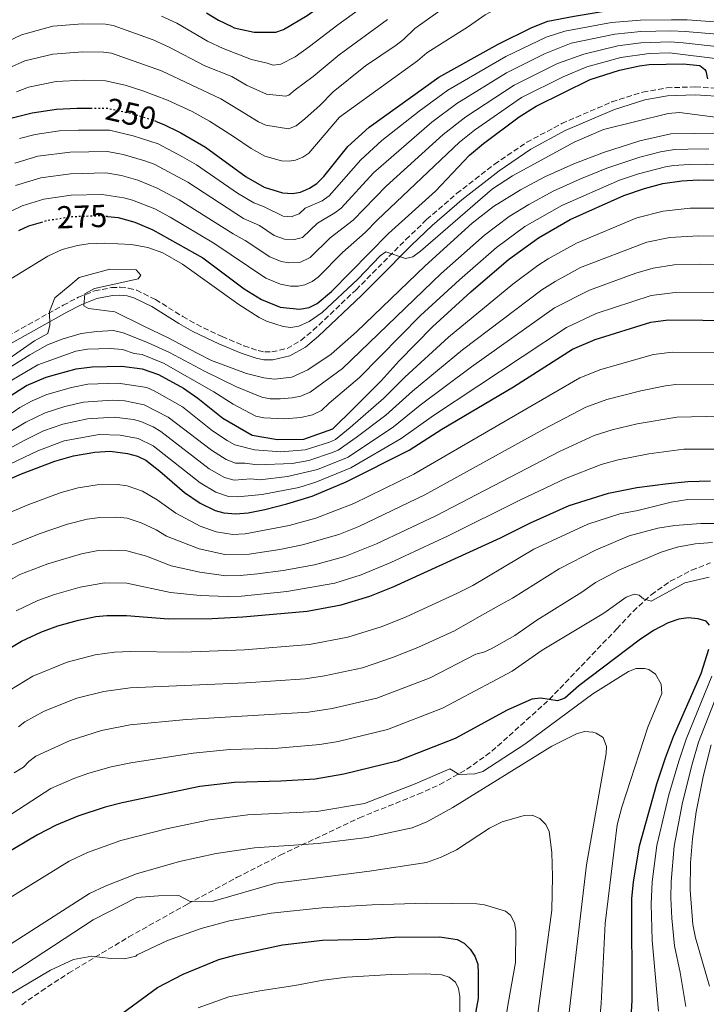
# Model space of a CAD drawing. Units: metres. Extents: x 616692 to 620115, y 4787271 to 4789643.
# Drawn here: x 617732 to 617949, y 4788042 to 4788352 of the extents above; entities that cross this region are included whole.
import ezdxf
from ezdxf.enums import TextEntityAlignment as Align

# ---------------------------------------------------------------- set-up
doc = ezdxf.new("R2010")
doc.units = ezdxf.units.M
doc.header["$MEASUREMENT"] = 0
doc.linetypes.add('DGN Style 3', pattern=[2.435891, 1.739922, -0.695969])
doc.linetypes.add('DGN Style 5', pattern=[1.217945, 0.521977, -0.695969])
for name, color, linetype, lineweight in [('Camino', 7, 'DGN Style 3', 0), ('Cota de curva de nivel directora', 7, 'Continuous', 0), ('Curva de nivel directora', 30, 'Continuous', 30), ('Curva de nivel directora no vista', 30, 'DGN Style 5', 30), ('Curva de nivel intermedia', 30, 'Continuous', 0), ('Margen derecho', 7, 'Continuous', 0), ('Senda', 7, 'DGN Style 3', 0)]:
    doc.layers.add(name, color=color, linetype=linetype, lineweight=lineweight)
doc.styles.add('Style-Arial', font='arial.ttf')

msp = doc.modelspace()

# ---------------------------------------------------------------- linework, layer by layer
at = {"layer": 'Camino', "color": 7, "linetype": 'DGN Style 3', "lineweight": 0}
msp.add_polyline3d([(617728.7, 4788252.26, 283.86), (617746.16, 4788261.99, 285.46), (617750.98, 4788264.54, 285.33), (617756.08, 4788266.48, 284.88), (617761.41, 4788267.55, 284.31), (617764.13, 4788267.65, 284.05), (617766.77, 4788267.39, 283.85), (617769.32, 4788266.71, 283.72), (617775.27, 4788263.82, 283.68), (617783.86, 4788258.4, 283.82), (617788.21, 4788255.98, 283.72), (617796.25, 4788252.12, 282.94), (617803.09, 4788249.23, 282.19), (617807.59, 4788247.7, 281.99), (617809.67, 4788247.29, 281.99), (617811.93, 4788247.27, 281.99), (617816.69, 4788248.38, 281.99), (617821.05, 4788250.88, 281.99), (617824.93, 4788254.09, 281.99), (617838.41, 4788266.84, 281.97), (617843.65, 4788272.1, 281.35), (617854.11, 4788282.69, 279.04), (617860.66, 4788288.98, 278.25), (617870.1, 4788297.18, 277.44), (617882.04, 4788306.4, 276.84), (617892.17, 4788313.32, 276.79), (617903.21, 4788319.25, 276.79), (617919, 4788326.04, 276.79), (617928.76, 4788329.14, 276.79), (617936.25, 4788330.48, 276.79), (617945.29, 4788330.79, 276.79), (617955.51, 4788330.13, 276.79)], dxfattribs=at)
at = {"layer": 'Curva de nivel directora', "color": 30, "linetype": 'Continuous', "lineweight": 30, "flags": 128}
for points, elevation in [([(617791.27, 4788354.1), (617795.09, 4788351.78), (617799.28, 4788349.76), (617800.07, 4788349.37), (617806.28, 4788348.02), (617813.2, 4788347.98), (617815.61, 4788348.88), (617823, 4788353.23), (617837.04, 4788363.34), (617838.93, 4788364.98), (617848.79, 4788375.94), (617850.79, 4788377.51), (617853.96, 4788381.6), (617860.77, 4788388.83), (617868.32, 4788395.53), (617871.25, 4788397.65), (617873.5, 4788398.75), (617878.96, 4788400.25), (617887.41, 4788400.84), (617899.91, 4788400.99), (617906.87, 4788400.54), (617930.56, 4788395.54), (617942.76, 4788391.42), (617962.84, 4788386.06)], 225), ([(617775.49, 4788319.88), (617777.91, 4788318.98), (617782.59, 4788316.66), (617783.26, 4788316.27), (617790.98, 4788311.77), (617803.84, 4788302.4), (617809.48, 4788299.14), (617815.22, 4788297.4), (617818.44, 4788297.24), (617820.92, 4788297.62), (617823.78, 4788298.85), (617826.11, 4788300.36), (617828.29, 4788302.59), (617835.87, 4788312), (617842.57, 4788318.13), (617864.53, 4788333.89), (617883.2, 4788344.24), (617893.81, 4788349.45), (617898.82, 4788351.46), (617907.14, 4788353.11), (617915.93, 4788354.53), (617925.44, 4788355.25), (617945.92, 4788355.5), (617964.98, 4788354.31)], 250), ([(617760.15, 4788289.95), (617763.5, 4788289.64), (617768.76, 4788288.16), (617769.46, 4788287.86), (617774.46, 4788285.75), (617790.21, 4788276.88), (617803.19, 4788267.2), (617808.61, 4788263.8), (617814.49, 4788261.43), (617820.65, 4788260.71), (617823.61, 4788261.26), (617826.13, 4788262.5), (617830.72, 4788266.33), (617848.65, 4788284.59), (617863.43, 4788297.92), (617874.11, 4788309.27), (617878.57, 4788312.99), (617889.84, 4788321.38), (617895.11, 4788324.72), (617912.14, 4788333.08), (617921.43, 4788336.09), (617927.7, 4788337.41), (617930.76, 4788337.86), (617941.47, 4788338.07), (617946.72, 4788337.54), (617948.28, 4788336.25), (617948.58, 4788335.7), (617949.15, 4788333.28)], 275), ([(617754.93, 4788323.98), (617750.47, 4788323.99), (617744.04, 4788323.68), (617736.36, 4788322.52), (617729.65, 4788320.79)], 250), ([(617728.55, 4788232.83), (617734.59, 4788236.68), (617740.85, 4788239.37), (617744.12, 4788240.28), (617750.26, 4788241.99), (617755.34, 4788242.57), (617764.63, 4788242.8), (617771.04, 4788241.92), (617776.2, 4788240.21), (617784.05, 4788235.85), (617788.56, 4788232.75), (617796.44, 4788226.38), (617805.65, 4788221.06), (617813.68, 4788219.73), (617821.96, 4788219.84), (617831.07, 4788223.1), (617837.57, 4788229.47), (617846.32, 4788238.15), (617851.96, 4788244.51), (617862.45, 4788255.23), (617874.54, 4788266.17), (617886.4, 4788276.37), (617895.9, 4788283.27), (617905.83, 4788288.99), (617922.76, 4788296.58), (617929.28, 4788298.81), (617935.1, 4788300.31), (617941.04, 4788301.22), (617946.15, 4788301.52), (617955.56, 4788301.4)], 300), ([(617739.63, 4788288.19), (617735.3, 4788286.89), (617732.12, 4788285.43)], 275), ([(617727.48, 4788206.45), (617733.05, 4788208.84), (617743.59, 4788212.9), (617749.46, 4788214.58), (617756.16, 4788215.73), (617760.93, 4788215.97), (617766.42, 4788215.33), (617769.53, 4788214.41), (617772.16, 4788213.14), (617776.65, 4788209.72), (617784.43, 4788203.05), (617789.36, 4788199.66), (617794.03, 4788197.36), (617796.81, 4788196.6), (617800.59, 4788196.33), (617804.39, 4788196.64), (617809.69, 4788197.68), (617816.62, 4788199.41), (617824.58, 4788201.89), (617835.35, 4788206.31), (617855.1, 4788216.32), (617865.49, 4788223), (617887.97, 4788236.32), (617906.61, 4788248.17), (617913.71, 4788251.23), (617931.27, 4788256.69), (617936.73, 4788257.36), (617958.52, 4788257.22)], 325), ([(617728.32, 4788153.36), (617733.09, 4788156.14), (617739.1, 4788159), (617744.49, 4788161.04), (617751.03, 4788162.82), (617756.46, 4788163.89), (617759.94, 4788164.25), (617766.13, 4788164.2), (617779.35, 4788163.19), (617793.05, 4788163.35), (617802.81, 4788163.83), (617823.01, 4788165.65), (617833.78, 4788167.6), (617842.73, 4788170.34), (617850.07, 4788173.24), (617883.96, 4788188.7), (617893.39, 4788193.43), (617905.59, 4788198.94), (617917.92, 4788202.78), (617926.91, 4788204.61), (617936.68, 4788205.87), (617942.88, 4788206.43), (617950.02, 4788206.64)], 350), ([(617949.75, 4788161.16), (617948.66, 4788162.45), (617946.15, 4788163.25), (617943.04, 4788163.56), (617940.09, 4788163.07), (617936.77, 4788161.92), (617932.15, 4788159.51), (617927.55, 4788156.47), (617908.56, 4788142.07), (617904.19, 4788138.19), (617901.83, 4788137.34), (617896.57, 4788138.23), (617893.81, 4788137.86), (617886.01, 4788134.45), (617869.6, 4788125.5), (617851.36, 4788118.37), (617834.57, 4788114.24), (617825.59, 4788112.69), (617814.77, 4788112.01), (617800.13, 4788111.65), (617789.26, 4788110.37), (617764.78, 4788105.23), (617759.39, 4788103.88), (617750.74, 4788101.03), (617743.98, 4788098.21), (617738.12, 4788095.17), (617716.8, 4788082.51)], 375), ([(617924.61, 4788030.24), (617925.4, 4788042.99), (617925.24, 4788075.14), (617925.77, 4788080.26), (617927.66, 4788091.66), (617933.12, 4788111.18), (617935.87, 4788119.43), (617938.44, 4788126.12), (617947.09, 4788146), (617949.51, 4788153.6)], 375), ([(617756.51, 4788032.85), (617775.88, 4788047.1), (617783.96, 4788051.31), (617795.21, 4788055.89), (617800.67, 4788057.38), (617815.27, 4788060.54), (617827.87, 4788062.01), (617842.39, 4788062.31), (617850.48, 4788062.88), (617864.76, 4788063.07), (617870.25, 4788062.19), (617872.44, 4788060.98), (617874.33, 4788059.18), (617875.84, 4788056.94), (617876.74, 4788054.41), (617876.93, 4788051.56), (617876.92, 4788043.58), (617875.35, 4788035.11)], 400)]:
    msp.add_lwpolyline(points, dxfattribs=dict(at, elevation=elevation))
at = {"layer": 'Curva de nivel directora no vista', "color": 30, "linetype": 'DGN Style 5', "lineweight": 30, "flags": 128}
for points, elevation in [([(617775.49, 4788319.88), (617774.8, 4788320.13), (617768.59, 4788322.08), (617765.21, 4788322.83), (617760.15, 4788323.96), (617754.93, 4788323.98)], 250), ([(617760.15, 4788289.95), (617758.02, 4788290.15), (617750.35, 4788289.87), (617748.85, 4788289.81), (617741.06, 4788288.62), (617739.63, 4788288.19)], 275)]:
    msp.add_lwpolyline(points, dxfattribs=dict(at, elevation=elevation))
at = {"layer": 'Curva de nivel intermedia', "color": 30, "linetype": 'Continuous', "lineweight": 0, "flags": 128}
for points, elevation in [([(617821.66, 4788308.68), (617823.52, 4788309.93), (617833.25, 4788321.19), (617857.78, 4788338.94), (617860.71, 4788341.56), (617873.85, 4788349.77), (617879.1, 4788353.5), (617890.15, 4788359.51), (617894.59, 4788360.85), (617903.21, 4788362.35), (617912.14, 4788363.41), (617919.54, 4788363.62), (617930.85, 4788363.36), (617943.91, 4788362.62), (617965.65, 4788360.5)], 245), ([(617728.92, 4788336.63), (617734.07, 4788338.95), (617742.95, 4788341.09), (617752.38, 4788341.8), (617758.87, 4788341.75), (617761.43, 4788341.4), (617777.19, 4788335.85), (617795.81, 4788327.02), (617801.69, 4788323.46), (617807.74, 4788319.82), (617809.97, 4788318.68), (617817.17, 4788317.55), (617819.55, 4788318.5), (617822.26, 4788320.74), (617827.11, 4788325.07), (617831.21, 4788329.26), (617841.4, 4788337.39), (617851.08, 4788343.94), (617853.36, 4788345.68), (617856.89, 4788349.22), (617868.88, 4788357.73)], 240), ([(617777.19, 4788353.1), (617781.97, 4788350.82), (617791.65, 4788345.22), (617796.58, 4788342.83), (617805.49, 4788339.37), (617810.46, 4788338.22), (617812.26, 4788337.63), (617814.75, 4788337.9), (617819.21, 4788340.26), (617823.74, 4788343.46), (617832.66, 4788350.29), (617841.71, 4788356.87)], 230), ([(617848.35, 4788351.96), (617833.11, 4788340.83), (617824.86, 4788334.04), (617819.24, 4788329.82), (617817.28, 4788328.14), (617816.29, 4788327.83), (617810.21, 4788328.45), (617803.88, 4788331.35), (617799.3, 4788334.02), (617790.83, 4788337.38), (617779.58, 4788343.34), (617774.47, 4788345.61), (617761.96, 4788350.15), (617759.49, 4788350.59), (617752.24, 4788350.67), (617742.96, 4788349.89), (617733, 4788347.2), (617723.45, 4788342.7)], 235), ([(617858.32, 4788323.13), (617867.33, 4788329.71), (617885.58, 4788340.33), (617898.25, 4788346.45), (617904.21, 4788348.32), (617918.92, 4788351.07), (617928.01, 4788351.77), (617937.76, 4788351.92), (617942.75, 4788351.86), (617958.58, 4788350.78)], 255), ([(617730.9, 4788306.79), (617738.24, 4788308.96), (617748.32, 4788310.25), (617760.17, 4788310.41), (617765.09, 4788309.43), (617771.89, 4788307.47), (617774.82, 4788306.39), (617785.44, 4788300.75), (617802.95, 4788289.35), (617808, 4788287.11), (617812.61, 4788283.94), (617815.84, 4788282.83), (617819.07, 4788282.75), (617821.52, 4788283.34), (617826.32, 4788287.9), (617831.75, 4788291.09), (617833.72, 4788292.62), (617843.92, 4788303.69), (617862.27, 4788319.67), (617870.14, 4788325.53), (617885.78, 4788335.21), (617897.76, 4788341.24), (617906.19, 4788344.51), (617919.89, 4788347.41), (617928.07, 4788348.24), (617937.56, 4788348.43), (617942.09, 4788348.25), (617957.17, 4788346.94)], 260), ([(617731.19, 4788299.7), (617739.18, 4788302.18), (617748.5, 4788303.43), (617759.62, 4788303.66), (617764.56, 4788302.83), (617769.73, 4788301.35), (617775.73, 4788298.9), (617782.67, 4788295.25), (617799.69, 4788284.46), (617803.49, 4788282.42), (617811.25, 4788277.24), (617814.79, 4788275.82), (617817.27, 4788275.33), (617820.71, 4788275.45), (617823.96, 4788277.05), (617830.26, 4788283.23), (617837.53, 4788288.76), (617847.95, 4788299.53), (617865.89, 4788315.79), (617872.95, 4788321.35), (617888.17, 4788331.3), (617901.82, 4788338.13), (617910.14, 4788341.09), (617920.85, 4788343.76), (617928.14, 4788344.69), (617937.36, 4788344.95), (617941.42, 4788344.65), (617955.78, 4788343.11)], 265), ([(617824.59, 4788269.45), (617826.45, 4788270.84), (617834.2, 4788278.56), (617841.34, 4788284.89), (617845.15, 4788288.9), (617870.97, 4788313.32), (617875.76, 4788317.17), (617890.55, 4788327.39), (617903.61, 4788333.95), (617911.14, 4788337.09), (617921.82, 4788340.09), (617930.7, 4788341.35), (617937.17, 4788341.47), (617953.25, 4788339.55)], 270), ([(617731.43, 4788329.27), (617735.21, 4788330.74), (617743.99, 4788332.48), (617752.51, 4788332.94), (617759.5, 4788332.7), (617765.73, 4788331.29), (617771.29, 4788329.55), (617779.08, 4788326.58), (617786.84, 4788323.04), (617792.31, 4788320.02), (617799.8, 4788315.15), (617805.38, 4788311.4), (617809.72, 4788308.91), (617814.9, 4788307.5), (617817.4, 4788307.39), (617819.31, 4788307.7), (617821.66, 4788308.68)], 245), ([(617732.44, 4788314.56), (617737.3, 4788315.74), (617745, 4788316.9), (617750.98, 4788317.19), (617760.73, 4788317.1), (617768.25, 4788315.4), (617776.08, 4788312.82), (617783.76, 4788308.79), (617788.21, 4788306.26), (617801.11, 4788297.3), (617806.21, 4788294.25), (617809.3, 4788293.13), (617815.5, 4788290.02), (617818.03, 4788289.88), (617820.51, 4788290.74), (617822.38, 4788292.57), (617827.7, 4788294.93), (617829.92, 4788296.49), (617839.89, 4788307.85), (617846.53, 4788313.9), (617858.32, 4788323.13)], 255), ([(617721.75, 4788265.48), (617741.32, 4788277.45), (617745.86, 4788279.53), (617750.73, 4788280.81), (617754.06, 4788281.32), (617759.06, 4788281.55), (617767.67, 4788281.11), (617772.83, 4788280.17), (617777.59, 4788278.52), (617783.73, 4788274.97), (617801.45, 4788262.22), (617807.93, 4788258.17), (617810.18, 4788257.01), (617815.41, 4788255.29), (617817.9, 4788254.98), (617820.43, 4788255.35), (617823.68, 4788256.87), (617827.77, 4788259.72), (617838.97, 4788270.17), (617845.97, 4788277.58), (617847.85, 4788278.79), (617853.95, 4788276.72), (617856.32, 4788277.2), (617858.74, 4788278.99), (617881.41, 4788298.68), (617887.72, 4788302.73), (617907.12, 4788313.41), (617916.32, 4788317.38), (617936.68, 4788322.38), (617940.34, 4788322.69), (617952.41, 4788321.09)], 280), ([(617952.49, 4788316.18), (617937.59, 4788316.04), (617927.85, 4788313.79), (617916.31, 4788310.13), (617906.98, 4788306.56), (617897.89, 4788302.4), (617890.24, 4788298.35), (617881.73, 4788293.09), (617875.04, 4788287.84), (617860.2, 4788274.44), (617838.56, 4788253.64), (617830.61, 4788246.54), (617823.18, 4788241.65), (617818.16, 4788239.31), (617812.74, 4788238.66), (617809.33, 4788239.13), (617803.9, 4788240.45), (617792.93, 4788244.57), (617788.34, 4788246.85), (617779.42, 4788251.6), (617771.37, 4788255.5), (617762.45, 4788259.96), (617754.15, 4788261), (617752.71, 4788261.84), (617752.95, 4788265.56), (617756.07, 4788267.31), (617764.62, 4788269.14), (617769.75, 4788270.34), (617770.59, 4788271.5), (617769.14, 4788273.2), (617760.85, 4788273.38), (617751.17, 4788270.68), (617748.34, 4788268.36), (617743.53, 4788264.3), (617741.87, 4788259.99), (617741.92, 4788255.7), (617741.38, 4788253.12), (617737.12, 4788250.78), (617728.13, 4788244.5)], 285), ([(617865.26, 4788271.96), (617878.83, 4788284.02), (617886.69, 4788289.92), (617892.85, 4788293.74), (617900.54, 4788297.93), (617908.88, 4788301.73), (617917.38, 4788305.13), (617927.78, 4788308.61), (617934.32, 4788310.31), (617938.74, 4788311.1), (617942.94, 4788311.18), (617949.58, 4788311.3)], 290), ([(617955.53, 4788306.25), (617948.66, 4788306.4), (617943.3, 4788306.28), (617938.4, 4788306.03), (617935.94, 4788305.58), (617927.34, 4788303.34), (617921.41, 4788301.35), (617903.19, 4788293.46), (617891.63, 4788286.78), (617882.62, 4788280.19), (617871, 4788270.04), (617858.69, 4788258.74), (617839.46, 4788239.19), (617829.9, 4788231.19), (617827.52, 4788228.85), (617824.71, 4788227.49), (617820.98, 4788226.64), (617815.86, 4788226.16), (617809.33, 4788226.55), (617806.88, 4788227.08), (617799.69, 4788230.87), (617793.65, 4788234.76), (617777.76, 4788243.74), (617771.01, 4788246.49), (617768.53, 4788246.81), (617764.84, 4788248.05), (617760.94, 4788248.35), (617753.78, 4788248.14), (617750.13, 4788247.54), (617738.21, 4788243.18), (617729.95, 4788238.41)], 295), ([(617725.98, 4788289.86), (617733.24, 4788293.3), (617740.12, 4788295.4), (617748.68, 4788296.62), (617758.44, 4788296.91), (617765.28, 4788295.88), (617768.04, 4788295.09), (617775.09, 4788292.33), (617779.91, 4788289.74), (617793.63, 4788281.58), (617809.99, 4788270.48), (617814.64, 4788268.63), (617817.72, 4788268.03), (617820.21, 4788268.02), (617822.27, 4788268.38), (617824.59, 4788269.45)], 270), ([(617867.51, 4788251.96), (617887.77, 4788268.6), (617895.72, 4788274.52), (617898.96, 4788276.64), (617907.89, 4788281.58), (617926.81, 4788289.48), (617935.12, 4788291.65), (617943.67, 4788292.61), (617955.29, 4788292.57)], 305), ([(617832.78, 4788216.38), (617838.49, 4788220.29), (617847.77, 4788227.38), (617856.22, 4788234.94), (617871.91, 4788247.92), (617896.91, 4788266.85), (617901.14, 4788269.52), (617909.15, 4788273.84), (617929.97, 4788281.84), (617937.23, 4788283.35), (617946.31, 4788283.83), (617957.53, 4788283.62)], 310), ([(617957.26, 4788274.85), (617946.5, 4788274.98), (617938.57, 4788274.68), (617931.96, 4788273.72), (617926.57, 4788272.06), (617911.94, 4788266.76), (617900.95, 4788261.21), (617874.79, 4788242.59), (617858.66, 4788230.53), (617850.22, 4788223.69), (617835.89, 4788214.12), (617826.31, 4788210.21), (617816.87, 4788207.99), (617808.07, 4788207.03), (617805.28, 4788207.32), (617800.06, 4788206.92), (617796.99, 4788207.71), (617792.16, 4788210.47)], 315), ([(617725.04, 4788239.77), (617735.62, 4788246.4), (617741.22, 4788249.47), (617745.86, 4788251.33), (617751.81, 4788253.06), (617756.75, 4788253.76), (617761.98, 4788254.01), (617765.05, 4788253.3), (617772.76, 4788250.24), (617779.7, 4788247.08), (617790.66, 4788241.19), (617800.73, 4788236.31), (617808.76, 4788233.03), (617811.4, 4788232.55), (617814.52, 4788232.52), (617818.33, 4788232.8), (617821, 4788233.38), (617823.97, 4788234.61), (617834.11, 4788242.03), (617865.26, 4788271.96)], 290), ([(617774.54, 4788217.68), (617789.29, 4788206), (617794.25, 4788203.06), (617798.27, 4788201.76), (617801.06, 4788201.59), (617808.88, 4788202.36), (617820.38, 4788204.62), (617825.77, 4788206.26), (617836.75, 4788210.74), (617852.66, 4788220.01), (617862.79, 4788227.31), (617904.75, 4788255.03), (617914.05, 4788259.38), (617931.33, 4788265.04), (617938.9, 4788266.01), (617957, 4788266.06)], 320), ([(617720.86, 4788221.83), (617732.48, 4788229.75), (617736.39, 4788231.93), (617740.99, 4788233.9), (617748.84, 4788236.12), (617753.91, 4788237.1), (617763.46, 4788237.48), (617772.56, 4788236.04), (617774.87, 4788235.05), (617783.78, 4788229.96), (617793.24, 4788222.39), (617797.87, 4788219.35), (617800.22, 4788218.04), (617806.46, 4788216.39), (617814.74, 4788215.82), (617822.36, 4788216.39), (617830.07, 4788218.86), (617831.93, 4788219.74), (617836.57, 4788223.44), (617847.21, 4788232.71), (617853.76, 4788239.35), (617867.51, 4788251.96)], 305), ([(617775.73, 4788200.72), (617781.7, 4788196.54), (617789.35, 4788192.39), (617794.33, 4788190.58), (617799.56, 4788189.82), (617803.52, 4788189.99), (617817.34, 4788192.61), (617825.74, 4788194.91), (617837.75, 4788199.49), (617856.67, 4788208.78), (617908.87, 4788239.09), (617915.53, 4788241.74), (617932.15, 4788246.49), (617937.96, 4788247.17), (617958.32, 4788247.09)], 330), ([(617729.28, 4788186.25), (617738.59, 4788189.98), (617747.55, 4788193.06), (617753.74, 4788194.56), (617757.67, 4788195.14), (617763.03, 4788195.24), (617766.3, 4788194.88), (617770.75, 4788193.49), (617775.43, 4788191.28), (617778.71, 4788189.26), (617789.02, 4788185.22), (617797.1, 4788183.42), (617804.75, 4788183.61), (617814.37, 4788185.04), (617821.59, 4788186.53), (617832.98, 4788189.81), (617839.25, 4788192.29), (617860.13, 4788202.24), (617897.55, 4788222.98), (617910.78, 4788229.85), (617917.36, 4788232.25), (617928.14, 4788235.06), (617935.91, 4788236.63)], 335), ([(617935.91, 4788236.63), (617939.19, 4788236.99), (617963.64, 4788236.77)], 335), ([(617716.32, 4788214.38), (617734.37, 4788225.21), (617740.5, 4788228.15), (617746.7, 4788230.13), (617752.62, 4788231.48), (617761.57, 4788232.04), (617765.64, 4788231.92), (617771.63, 4788230.67), (617779.29, 4788226.76), (617792.93, 4788216.3), (617797.5, 4788213.44), (617800.49, 4788212.22), (617803.52, 4788212.23), (617807.27, 4788211.71), (617818.29, 4788212.17), (617823.51, 4788213.05), (617831.02, 4788215.56), (617832.78, 4788216.38)], 310), ([(617792.16, 4788210.47), (617776.91, 4788222.22), (617774.48, 4788223.68), (617770.68, 4788225.34), (617768.27, 4788225.96), (617762.19, 4788226.73), (617753.8, 4788226.23), (617746.02, 4788224.5), (617739.99, 4788222.41), (617734.05, 4788219.51), (617718.46, 4788211.06)], 315), ([(617727.33, 4788174.25), (617732.55, 4788177.17), (617741.36, 4788180.55), (617751.96, 4788183.7), (617757.19, 4788184.71), (617760.93, 4788184.87), (617766.25, 4788184.65), (617772.42, 4788182.91), (617780.23, 4788179.92), (617789.21, 4788177.87), (617797.43, 4788176.8), (617801.92, 4788176.83), (617807.42, 4788177.37), (617815.49, 4788178.42), (617825.33, 4788180.24), (617834.86, 4788182.85), (617844.86, 4788186.81), (617863.6, 4788195.69), (617902.5, 4788215.95), (617913.4, 4788220.94), (617919.1, 4788222.74), (617926.94, 4788224.64), (617939.48, 4788226.76), (617948.7, 4788226.9)], 340), ([(617948.7, 4788226.9), (617963.7, 4788226.65)], 340), ([(617722.84, 4788208.86), (617738.15, 4788216.1), (617746.53, 4788219.25), (617757.47, 4788221.28), (617764.15, 4788221.04), (617769.75, 4788220), (617774.54, 4788217.68)], 320), ([(617904.34, 4788207.44), (617915.66, 4788211.86), (617920.96, 4788213.26), (617930.63, 4788215.19), (617941.65, 4788216.62), (617961.26, 4788216.65)], 345), ([(617726.01, 4788195.33), (617735.38, 4788199.24), (617745.57, 4788202.98), (617750.86, 4788204.44), (617756.91, 4788205.43), (617763.23, 4788205.54), (617766.36, 4788205.1), (617771.17, 4788203.45), (617775.73, 4788200.72)], 330), ([(617731.33, 4788165.73), (617738.16, 4788168.99), (617743.43, 4788170.9), (617751.5, 4788173.22), (617759.18, 4788174.54), (617766.19, 4788174.43), (617779.95, 4788171.52), (617789.33, 4788170.58), (617797.8, 4788170.2), (617802.36, 4788170.33), (617816.62, 4788171.8), (617831.69, 4788174.4), (617840.02, 4788177.03), (617849.39, 4788180.91), (617867.45, 4788189.33), (617889.96, 4788200.62), (617904.34, 4788207.44)], 345), ([(617729.34, 4788140.7), (617736.62, 4788145.12), (617747.47, 4788149.6), (617756.23, 4788151.82), (617762.38, 4788152.75), (617767.38, 4788152.93), (617783.83, 4788152.66), (617803.27, 4788153.42), (617823.79, 4788155.12), (617835.88, 4788157.41), (617846.31, 4788160.67), (617853.98, 4788163.69), (617870.56, 4788171.39), (617875.23, 4788173.71), (617894.38, 4788185.2), (617911.41, 4788192.98), (617921.48, 4788196.29), (617927.14, 4788197.28), (617937.64, 4788199.98), (617942.87, 4788200.76), (617956.68, 4788200.87)], 355), ([(617732.1, 4788129.22), (617734.1, 4788130.71), (617740.15, 4788134.1), (617750.45, 4788138.17), (617758.98, 4788140.29), (617767.31, 4788141.47), (617803.73, 4788143.01), (617822.38, 4788144.31), (617828.48, 4788145.22), (617840.41, 4788147.8), (617849.9, 4788151.01), (617857.88, 4788154.14), (617869.47, 4788159.4), (617876.58, 4788163.54), (617884.19, 4788167.84), (617887.74, 4788169.71), (617902.35, 4788178.91), (617913.89, 4788184.88), (617924.45, 4788189.39), (617933.5, 4788191.74), (617938.83, 4788192.61), (617947.05, 4788193.21), (617958.48, 4788193.26)], 360), ([(617730.76, 4788114.65), (617733.63, 4788116.51), (617735.38, 4788118.29), (617737.59, 4788119.89), (617748.32, 4788124.91), (617758.26, 4788128.03), (617767.25, 4788129.76), (617785.01, 4788131.48), (617823.45, 4788133.77), (617830.93, 4788134.98), (617844.93, 4788138.24), (617861.79, 4788144.6), (617876.18, 4788152.04), (617878.67, 4788152.73), (617880.93, 4788153.8), (617888.43, 4788157.97), (617895.33, 4788162.82), (617909.51, 4788171.57), (617913.89, 4788174.65), (617921.44, 4788178.68), (617934.53, 4788184.2), (617939.59, 4788185.79), (617945.27, 4788186.84), (617950.68, 4788187.25)], 365), ([(617705.95, 4788086.21), (617742.29, 4788109.72), (617749.56, 4788112.89), (617754.27, 4788114.57), (617761.25, 4788116.57), (617767.53, 4788117.86), (617787.14, 4788120.92), (617798.71, 4788121.99), (617813.87, 4788122.51), (617826.99, 4788123.58), (617832.75, 4788124.61), (617848.32, 4788128.36), (617865.69, 4788135.05), (617881.1, 4788143.24), (617887.6, 4788146.75), (617897.06, 4788153.37), (617916.48, 4788165.02), (617923.5, 4788170.03), (617926.05, 4788171.01), (617927.6, 4788170.67), (617928.92, 4788169.5), (617931.34, 4788168.78), (617941.96, 4788174.55), (617949.61, 4788176.37)], 370), ([(617914.37, 4788028.24), (617915.6, 4788041.97), (617916.92, 4788067.27), (617920.71, 4788098.27), (617922.09, 4788103.83), (617930.32, 4788129.1), (617934.71, 4788139.64), (617934.51, 4788142.67), (617932.69, 4788145.79), (617930.69, 4788147.21), (617929.26, 4788147.56), (617926.66, 4788147.51), (617924.27, 4788146.65), (617913, 4788139.59), (617891.62, 4788123.69), (617878.34, 4788115.1), (617875.87, 4788114.36), (617870.86, 4788114.19), (617867.98, 4788115.94), (617857.04, 4788111.24), (617841.1, 4788105.01), (617826.05, 4788102.55), (617804.37, 4788101.42), (617792.28, 4788099.9), (617778.7, 4788097.01), (617764.3, 4788093.36), (617753.88, 4788089.56), (617748.1, 4788086.91), (617718.84, 4788068.87)], 380), ([(617950.52, 4788145.09), (617942.37, 4788125.25), (617940.07, 4788118.4), (617936.97, 4788107.74), (617933.18, 4788091.75), (617931.72, 4788080.36), (617931.42, 4788073.28)], 370), ([(617953.36, 4788142.32), (617946.3, 4788124.39), (617944.26, 4788117.37), (617941.23, 4788105.33), (617938.65, 4788091.57), (617937.67, 4788080.46), (617937.56, 4788075.23), (617937.86, 4788068.93), (617938.7, 4788060.18), (617940.5, 4788051.76), (617942.26, 4788041.11)], 365), ([(617725.11, 4788057.92), (617754.49, 4788076.68), (617759.37, 4788078.96), (617769.22, 4788082.85), (617782.83, 4788086.73), (617794.37, 4788089.28), (617806.47, 4788091.08), (617826.5, 4788092.42), (617841.89, 4788094.36), (617856.06, 4788097.39), (617860.73, 4788099.2), (617868.91, 4788103.75), (617900.1, 4788123.07), (617908.03, 4788127.1), (617910.47, 4788127.66), (617913.03, 4788127.45), (617914.1, 4788127.18), (617916.21, 4788125.86), (617917.26, 4788122.95), (617917.15, 4788120.79), (617911.04, 4788085.66), (617905.86, 4788042), (617904.42, 4788029.01)], 385), ([(617950.23, 4788123.53), (617947.89, 4788113.91), (617945.56, 4788102.35), (617944.38, 4788093.9), (617943.81, 4788086.37), (617943.62, 4788077.71), (617944.49, 4788066.9), (617945.38, 4788062.7), (617949.76, 4788047.48)], 360), ([(617894.53, 4788030.23), (617896.12, 4788042.03), (617900.07, 4788071.47), (617900.34, 4788082.08), (617900.09, 4788089.57), (617899.23, 4788096.17), (617898.17, 4788098.39), (617896.28, 4788100.35), (617893.85, 4788101.37), (617891.39, 4788101.24), (617884.47, 4788099.22), (617880.5, 4788097.22), (617870.1, 4788090.38), (617865.28, 4788088.12), (617860.57, 4788086.44), (617842.68, 4788083.72), (617813.2, 4788079.91), (617793.53, 4788074.23), (617786.12, 4788074.14), (617782.64, 4788076.07), (617776.23, 4788075.99), (617769.32, 4788075.41), (617755.59, 4788068.33), (617734.04, 4788054.23)], 390), ([(617728.74, 4788044.54), (617742.21, 4788052.49), (617749.45, 4788055.91), (617755.24, 4788056.97), (617757.59, 4788056.63), (617761.3, 4788056.18), (617765.49, 4788056.11), (617769.06, 4788056.9), (617769.5, 4788057.32), (617779.05, 4788061.82), (617789.67, 4788065.64), (617798.56, 4788068.02), (617811.69, 4788070.5), (617827.73, 4788072.17), (617843.47, 4788073.08), (617860.48, 4788073.66), (617876.44, 4788073.38), (617878.91, 4788073.09), (617885.49, 4788071.12), (617887.08, 4788069.82), (617888.32, 4788067.46), (617888.77, 4788065.02), (617888.68, 4788054.96), (617886.38, 4788042.05), (617884.79, 4788032.17)], 395), ([(617931.42, 4788073.28), (617931.66, 4788061.97), (617933.68, 4788039.56)], 370), ([(617734.04, 4788054.23), (617712.01, 4788040.13)], 390), ([(617788.73, 4788040.66), (617798.36, 4788044.09), (617808.09, 4788045.98), (617819.17, 4788047.66), (617828.11, 4788049.41), (617835.56, 4788050.33), (617849.48, 4788051.18), (617860.26, 4788051.37), (617865.47, 4788051.08), (617867.77, 4788050.35), (617869.79, 4788048.72), (617870.73, 4788046.7), (617871.07, 4788044.2), (617871.09, 4788038.73)], 405)]:
    msp.add_lwpolyline(points, dxfattribs=dict(at, elevation=elevation))
at = {"layer": 'Margen derecho', "color": 7, "linetype": 'Continuous', "lineweight": 0}
msp.add_polyline3d([(617955.25, 4788327.64, 276.79), (617945.25, 4788328.28, 276.79), (617936.51, 4788327.99, 276.79), (617929.36, 4788326.71, 276.79), (617919.87, 4788323.7, 276.79), (617904.3, 4788317, 276.79), (617893.48, 4788311.18, 276.79), (617883.51, 4788304.37, 276.84), (617871.69, 4788295.24, 277.44), (617862.35, 4788287.13, 278.25), (617855.87, 4788280.91, 279.04), (617845.42, 4788270.34, 281.35), (617840.16, 4788265.05, 281.97), (617826.59, 4788252.21, 281.99), (617822.47, 4788248.81, 281.99), (617817.61, 4788246.03, 281.99), (617812.2, 4788244.77, 281.99), (617809.42, 4788244.79, 281.99), (617806.95, 4788245.27, 281.99), (617802.2, 4788246.89, 282.19), (617795.22, 4788249.84, 282.94), (617787.06, 4788253.76, 283.72), (617782.59, 4788256.25, 283.82), (617774.05, 4788261.63, 283.68), (617768.44, 4788264.35, 283.72), (617766.32, 4788264.92, 283.85), (617764.05, 4788265.15, 284.05), (617761.71, 4788265.06, 284.31), (617756.78, 4788264.07, 284.88), (617752.01, 4788262.26, 285.33), (617747.35, 4788259.79, 285.46), (617729.93, 4788250.08, 283.86)], dxfattribs=at)
at = {"layer": 'Senda', "color": 7, "linetype": 'DGN Style 3', "lineweight": 0}
msp.add_polyline3d([(617733.14, 4788041.62, 398.46), (617739.24, 4788045.92, 398.08), (617747.83, 4788051.57, 396.69), (617766.83, 4788062.97, 392.6), (617785.48, 4788073.44, 389.64), (617800.79, 4788081.68, 387.52), (617814.56, 4788088.72, 386.13), (617839.51, 4788100.54, 384.25), (617857.97, 4788107.94, 382.26), (617864.79, 4788110.98, 381.12), (617873.31, 4788115.79, 378.87), (617881.2, 4788121.46, 376.46), (617899.27, 4788137.77, 375), (617920.57, 4788160.07, 371.06), (617925.73, 4788165.54, 370.98), (617931.38, 4788170.8, 370.09), (617937.41, 4788175.03, 369.14), (617944.1, 4788178.56, 368.17), (617950.07, 4788180.81, 367.42)], dxfattribs=at)

# ---------------------------------------------------------------- texts
at = {"layer": 'Cota de curva de nivel directora', "color": 7, "linetype": 'Continuous', "lineweight": 0, "style": 'Style-Arial'}
for s, rotation, p in [('250', 347, (617767.55, 4788322.3, 250)), ('275', 2, (617752.08, 4788289.92, 275))]:
    msp.add_text(s, height=7, rotation=rotation, dxfattribs=at).set_placement(p, align=Align.MIDDLE_CENTER)

doc.saveas('drawing.dxf')
